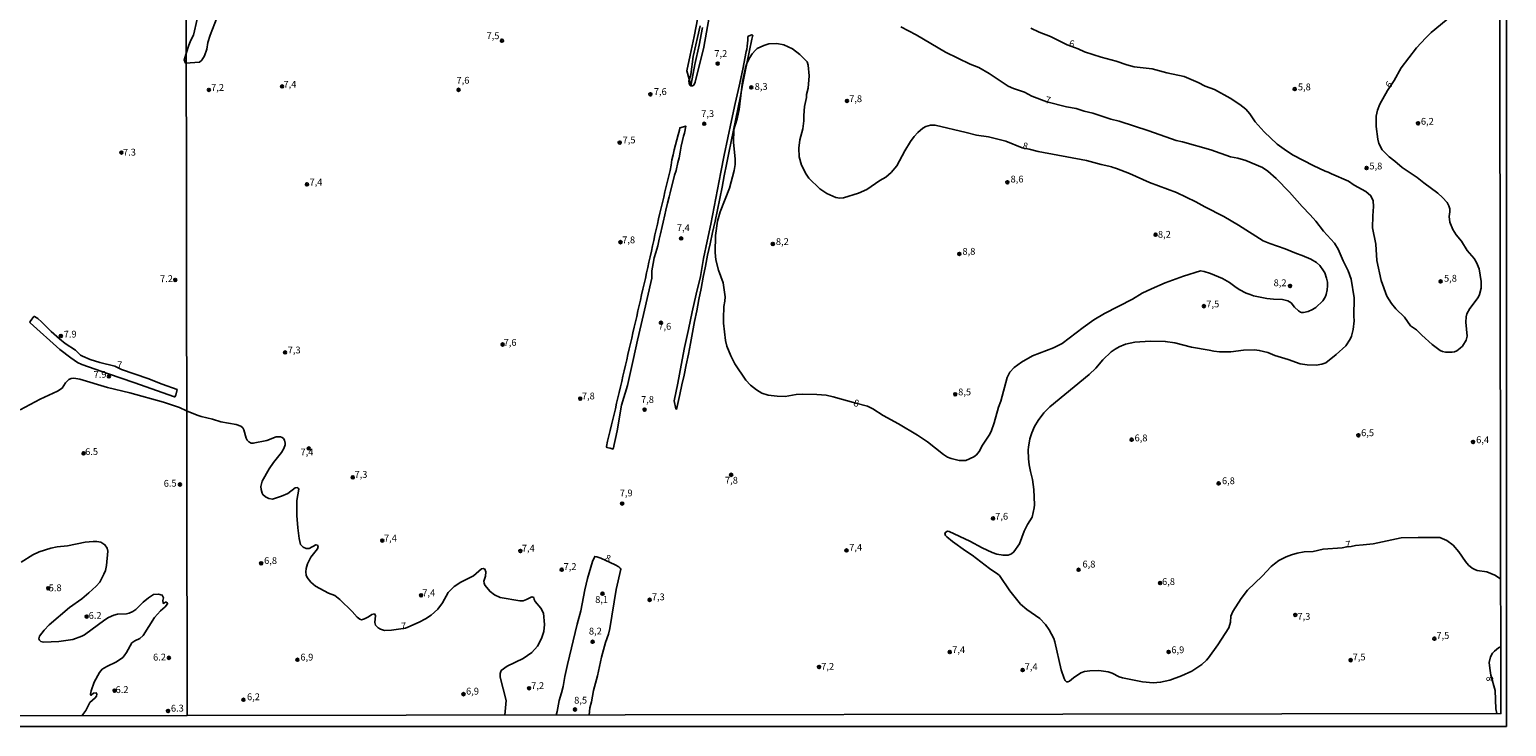
# Model space of a CAD drawing. Units: millimetres. Extents: x 180736 to 183150, y 1657649 to 1660427.
# Drawn here: x 182609 to 183150, y 1657649 to 1657905 of the extents above; entities that cross this region are included whole.
import ezdxf
from ezdxf.enums import TextEntityAlignment as Align

# ---------------------------------------------------------------- set-up
doc = ezdxf.new("R2010")
doc.units = ezdxf.units.MM
doc.header["$MEASUREMENT"] = 0
for name, color, linetype in [('IMAGEM', 7, 'Continuous'), ('V-CORTE', 4, 'Continuous'), ('V-CURVA_DE_NIVEL', 4, 'Continuous'), ('V-PONTO_DE_APARELHO', 4, 'Continuous'), ('V-TEXTO_DE_ALTIMETRIA', 2, 'Continuous'), ('X-LIMITE_1000', 7, 'Continuous'), ('X-LIMITE_5000', 6, 'Continuous')]:
    doc.layers.add(name, color=color, linetype=linetype)
picture_1 = doc.add_image_def('image1.jpg', size_in_pixel=(4022, 4628))

# ---------------------------------------------------------------- blocks, each defined once
blk = doc.blocks.new('805')
at = {"color": 0, "linetype": 'ByBlock', "lineweight": -2}
for radius in [0.562, 0.0806]:
    blk.add_circle((0, 0), radius, dxfattribs=at)

msp = doc.modelspace()

# ---------------------------------------------------------------- linework, layer by layer
at = {"layer": 'V-CORTE'}
msp.add_lwpolyline([(182855.54, 1657905.52), (182854.31, 1657899.06), (182852.77, 1657891.96), (182851.31, 1657884.82), (182851.27, 1657884.39), (182849.77, 1657889.65), (182850.99, 1657895.35), (182852.41, 1657902.28), (182853.83, 1657909.21)], dxfattribs=at)
for points in [[(182846.02, 1657765.47), (182847.16, 1657771.02), (182847.95, 1657774.52), (182848.76, 1657778.12), (182849.55, 1657781.93), (182850.34, 1657785.76), (182851.11, 1657789.7), (182851.88, 1657793.71), (182852.65, 1657797.72), (182853.42, 1657801.74), (182854.21, 1657805.82), (182855, 1657809.9), (182855.79, 1657813.98), (182856.58, 1657818.06), (182857.39, 1657822.14), (182858.3, 1657826.25), (182859.23, 1657830.38), (182860.16, 1657834.53), (182861, 1657838.7), (182861.84, 1657842.87), (182862.68, 1657847.04), (182863.52, 1657851.21), (182864.36, 1657855.38), (182865.2, 1657859.55), (182866.04, 1657863.72), (182866.88, 1657867.89), (182867.72, 1657872.06), (182868.56, 1657876.23), (182869.4, 1657880.4), (182870.24, 1657884.57), (182871.08, 1657888.74), (182871.94, 1657892.91), (182872.8, 1657897.08), (182873.66, 1657901.25), (182873.96, 1657902.72), (182873.44, 1657902.79), (182872.19, 1657902.18), (182872.19, 1657900.85), (182871.91, 1657898.65), (182871.77, 1657897.46), (182871.52, 1657896.72), (182870.28, 1657890.31), (182868.9, 1657884.04), (182867.49, 1657877.73), (182866.18, 1657871.42), (182864.84, 1657865.11), (182863.5, 1657858.8), (182862.26, 1657852.46), (182861.02, 1657846.12), (182859.78, 1657839.78), (182858.58, 1657833.44), (182857.24, 1657827.17), (182855.9, 1657820.83), (182854.73, 1657814.32), (182853.21, 1657807.81), (182851.76, 1657801.3), (182850.35, 1657794.79), (182848.97, 1657788.28), (182847.66, 1657781.77), (182846.53, 1657775.22), (182845.15, 1657768.67), (182845.7, 1657765.72), (182845.98, 1657765.52), (182846.02, 1657765.49)], [(182821.53, 1657751.39), (182820.48, 1657751.59), (182820.38, 1657751.96), (182820.74, 1657753.87), (182821.22, 1657755.86), (182821.7, 1657757.85), (182822.18, 1657759.84), (182822.66, 1657761.83), (182823.14, 1657763.82), (182823.6, 1657765.81), (182824.06, 1657767.8), (182824.52, 1657769.79), (182824.98, 1657771.78), (182825.44, 1657773.77), (182825.9, 1657775.76), (182826.36, 1657777.75), (182826.82, 1657779.74), (182827.28, 1657781.73), (182827.74, 1657783.72), (182828.2, 1657785.71), (182828.66, 1657787.7), (182829.12, 1657789.69), (182829.58, 1657791.68), (182830.04, 1657793.67), (182830.5, 1657795.66), (182830.96, 1657797.65), (182831.42, 1657799.64), (182831.87, 1657801.63), (182832.32, 1657803.62), (182832.77, 1657805.61), (182833.22, 1657807.6), (182833.65, 1657809.65), (182834.1, 1657811.64), (182834.57, 1657813.57), (182835.01, 1657815.56), (182835.45, 1657817.55), (182835.89, 1657819.54), (182836.33, 1657821.53), (182836.77, 1657823.52), (182837.21, 1657825.51), (182837.65, 1657827.5), (182838.09, 1657829.49), (182838.53, 1657831.48), (182838.98, 1657833.47), (182839.43, 1657835.46), (182839.88, 1657837.45), (182840.33, 1657839.44), (182840.81, 1657841.4), (182841.29, 1657843.36), (182841.77, 1657845.32), (182842.25, 1657847.28), (182842.73, 1657849.24), (182843.2, 1657851.2), (182843.67, 1657853.16), (182843.99, 1657855.07), (182844.31, 1657856.98), (182844.71, 1657858.83), (182845.12, 1657860.68), (182845.61, 1657862.5), (182846.1, 1657864.32), (182846.59, 1657866.14), (182847.08, 1657867.96), (182847.21, 1657868.7), (182849.39, 1657869.38), (182848.89, 1657866.75), (182848.53, 1657865.73), (182848.24, 1657864.16), (182847.75, 1657862.09), (182847.32, 1657859.85), (182846.91, 1657857.79), (182846.44, 1657856), (182845.81, 1657853.12), (182845.21, 1657851.42), (182844.87, 1657849.77), (182843.86, 1657846.05), (182843.61, 1657844.97), (182843.28, 1657843.47), (182842.74, 1657841.16), (182842.06, 1657838.62), (182841.74, 1657836.84), (182841.09, 1657834.22), (182840.71, 1657832.57), (182840.08, 1657829.91), (182839.61, 1657827.94), (182839.09, 1657825.47), (182838.39, 1657823.1), (182837.86, 1657821.07), (182837.43, 1657819.05), (182836.96, 1657816.36), (182836.98, 1657813.63), (182833.89, 1657800.3), (182831.7, 1657790.89), (182830.29, 1657784.22), (182828.02, 1657774.26), (182825.89, 1657767.05), (182824.19, 1657757.65), (182822.72, 1657751.03), (182821.7, 1657751.35)]]:
    msp.add_lwpolyline(points, close=True, dxfattribs=at)
at = {"layer": 'V-CURVA_DE_NIVEL'}
for points in [[(182670.3, 1657908.58), (182668.95, 1657902.78), (182667.96, 1657900.88), (182667.22, 1657899.04), (182665.58, 1657893.64), (182666.01, 1657892.48), (182671.16, 1657892.85), (182672.01, 1657893.52), (182673.06, 1657895.14), (182673.81, 1657897.58), (182674.21, 1657900.07), (182675.05, 1657902.76), (182677.7, 1657909.27)], [(182854.64, 1657906.14), (182852.07, 1657894.89), (182851.19, 1657888.34), (182850.57, 1657885.9), (182850.78, 1657884.55), (182851.26, 1657884.14), (182851.9, 1657884.16), (182852.37, 1657884.44), (182852.86, 1657885.51), (182855.97, 1657898.27), (182858.02, 1657909.31)], [(182928.26, 1657905.73), (182933.82, 1657902.89), (182944.56, 1657896.53), (182953.68, 1657892.12), (182956.81, 1657890.82), (182960.57, 1657888.68), (182967.55, 1657884.08), (182969.47, 1657883.16), (182973.5, 1657881.79), (182976.28, 1657880.33), (182981.69, 1657878.3), (182988.91, 1657876.46), (182992.5, 1657875.84), (182995.41, 1657874.9), (182998.54, 1657874.15), (183005.13, 1657871.9), (183008.25, 1657871.17), (183019.08, 1657867.71), (183029.18, 1657864.15), (183031.49, 1657863.64), (183041.81, 1657860.65), (183049.04, 1657858.16), (183051.74, 1657857.65), (183054.65, 1657856.84), (183060.77, 1657854.2), (183062.74, 1657852.83), (183065.82, 1657850.22), (183070.63, 1657845.2), (183075.25, 1657839.93), (183078.25, 1657836.85), (183080.26, 1657834.54), (183083.1, 1657830.84), (183087.11, 1657826.43), (183088.48, 1657824.27), (183090.27, 1657820.03), (183092.18, 1657816.35), (183093.25, 1657813.31), (183094.32, 1657806.42), (183094.23, 1657799.74), (183094.36, 1657798.07), (183094.02, 1657794.86), (183093.42, 1657792.42), (183092.93, 1657791.27), (183091.26, 1657788.91), (183087.79, 1657785.66), (183083.96, 1657782.66), (183082.47, 1657782.08), (183080.45, 1657781.81), (183077.16, 1657781.89), (183074.51, 1657782.24), (183070.18, 1657783.84), (183065.3, 1657785.34), (183062.74, 1657786.37), (183059.57, 1657787.2), (183057.81, 1657787.33), (183053.83, 1657787.24), (183049.17, 1657786.64), (183044.97, 1657786.64), (183042.96, 1657786.84), (183041.16, 1657787.29), (183034.74, 1657788.33), (183028.67, 1657789.9), (183025.11, 1657790.5), (183019.59, 1657790.54), (183014.03, 1657790.2), (183010.52, 1657789.43), (183008.29, 1657788.46), (183006.75, 1657787.69), (183005.25, 1657786.69), (183002.23, 1657783.71), (182999.71, 1657780.65), (182997.21, 1657778.32), (182982.8, 1657766.51), (182980.66, 1657764.35), (182978.54, 1657761.5), (182977.2, 1657759.3), (182976.21, 1657756.94), (182975.55, 1657754.76), (182974.95, 1657751.76), (182974.91, 1657750.74), (182974.99, 1657747.48), (182975.27, 1657745.26), (182975.68, 1657742.82), (182976.42, 1657739.87), (182977, 1657736.14), (182977.18, 1657730.54), (182977.05, 1657729.51), (182976.3, 1657726.1), (182974.65, 1657723.39), (182973.41, 1657720.95), (182971.7, 1657716.24), (182971.7, 1657716.24), (182969.64, 1657713.33), (182968.77, 1657712.62), (182967.59, 1657712.17), (182965.66, 1657712.09), (182963.4, 1657712.53), (182961.64, 1657713.16), (182958, 1657714.85), (182953.55, 1657717.31), (182945.95, 1657720.86), (182945.38, 1657720.95), (182945.08, 1657720.84), (182944.58, 1657720.45), (182944.35, 1657720.05), (182944.62, 1657719.36), (182945.05, 1657718.87), (182947.15, 1657717.11), (182951.93, 1657713.69), (182954.32, 1657712.17), (182960.74, 1657707.21), (182963.76, 1657705.22), (182964.32, 1657704.64), (182968.16, 1657699.03), (182972.12, 1657694.22), (182974.4, 1657692.2), (182979.1, 1657688.91), (182981.28, 1657686.67), (182982.59, 1657684.78), (182984.24, 1657681.62), (182984.67, 1657680.33), (182987.02, 1657670.06), (182988.05, 1657666.93), (182988.45, 1657666.16), (182988.91, 1657665.75), (182989.46, 1657665.71), (182990, 1657665.9), (182991.49, 1657667.13), (182994.17, 1657668.99), (182995.58, 1657669.46), (182997.42, 1657669.76), (183000.72, 1657669.84), (183004.23, 1657669.37), (183005.64, 1657668.9), (183008.25, 1657667.55), (183009.49, 1657667.15), (183016.81, 1657665.69), (183020.75, 1657665.39), (183023.4, 1657665.52), (183026.74, 1657666.29), (183031.11, 1657667.87), (183034.83, 1657669.63), (183038.55, 1657672.11), (183040.2, 1657673.63), (183040.95, 1657674.46), (183044.35, 1657679.28), (183048.37, 1657685.55), (183049.03, 1657687.52), (183049.14, 1657689.75), (183049.89, 1657691.5), (183052.95, 1657696.29), (183055.26, 1657699.25), (183060.68, 1657704.4), (183063.97, 1657707.98), (183065.13, 1657709.01), (183066.78, 1657710.14), (183069.47, 1657711.55), (183071.38, 1657712.28), (183073.44, 1657712.83), (183076.05, 1657713.33), (183079.3, 1657713.46), (183082.98, 1657714.35), (183089.91, 1657714.85), (183091.65, 1657715.21), (183093.23, 1657715.3), (183094.88, 1657715.7), (183097.66, 1657715.87), (183101.38, 1657716.34), (183111.57, 1657718.42), (183117.82, 1657718.63), (183125.78, 1657718.55), (183128.3, 1657717.54), (183130.62, 1657715.81), (183132.69, 1657713.31), (183135.13, 1657709.78), (183136.24, 1657708.51), (183137.55, 1657707.42), (183138.53, 1657706.84), (183139.43, 1657706.56), (183142.99, 1657706.03), (183145.9, 1657704.81), (183148.04, 1657703.49)], [(183130.15, 1657909.97), (183122.63, 1657903.68), (183120.58, 1657901.71), (183117.24, 1657898.1), (183111.57, 1657890.78), (183109.02, 1657886.11), (183106.54, 1657882.48), (183103.82, 1657877.47), (183102.94, 1657875.24), (183102.47, 1657873.06), (183102.45, 1657869.29), (183103.01, 1657864.59), (183103.39, 1657862.96), (183104.59, 1657860.69), (183107.16, 1657858.14), (183109.22, 1657856.6), (183111.91, 1657854.25), (183117.39, 1657850.59), (183119.83, 1657848.6), (183124.97, 1657844.83), (183126.68, 1657843.27), (183128.39, 1657841.41), (183129.07, 1657840.23), (183129.43, 1657839.12), (183129.46, 1657837.92), (183129.18, 1657836.25), (183129.39, 1657834.24), (183130.57, 1657831.54), (183131.77, 1657829.53), (183133.69, 1657827.18), (183135.83, 1657823.84), (183138.29, 1657820.84), (183139.15, 1657819.39), (183140.2, 1657817.12), (183140.95, 1657812.41), (183140.95, 1657810.01), (183140.35, 1657807.66), (183139.77, 1657806.55), (183136.71, 1657802.53), (183135.64, 1657800.6), (183135.38, 1657799.49), (183135.34, 1657797.56), (183135.77, 1657792.38), (183135.45, 1657790.97), (183134.06, 1657788.79), (183133.24, 1657787.95), (183131.94, 1657787.05), (183131.09, 1657786.66), (183130.27, 1657786.54), (183127.79, 1657786.54), (183126.68, 1657786.77), (183125.82, 1657787.2), (183122.95, 1657789.36), (183119.1, 1657792.78), (183117.19, 1657794.73), (183115.05, 1657796.19), (183112.83, 1657799.32), (183109.6, 1657802.44), (183108.1, 1657804.37), (183106.37, 1657807.11), (183104.29, 1657812.8), (183102.71, 1657820.12), (183102.28, 1657826.11), (183101.08, 1657832.1), (183101.17, 1657836.47), (183101.47, 1657839.98), (183101.34, 1657841.99), (183100.48, 1657843.87), (183098.6, 1657845.45), (183094.4, 1657847.74), (183092.27, 1657849.24), (183086.1, 1657851.85), (183084.82, 1657852.54), (183083.75, 1657852.86), (183079.38, 1657854.91), (183072.02, 1657858.76), (183069.54, 1657860.28), (183066.18, 1657862.74), (183061.32, 1657867.3), (183058.13, 1657870.96), (183056.12, 1657873.92), (183054.64, 1657875.56), (183052.44, 1657877.32), (183048.95, 1657879.65), (183043.22, 1657882.75), (183039.71, 1657884.06), (183037.16, 1657885.38), (183032.09, 1657887.59), (183025.71, 1657888.94), (183020.32, 1657890.35), (183013.73, 1657891.16), (183011.03, 1657891.89), (183007.18, 1657893.22), (183001.66, 1657894.67), (183001.66, 1657894.67), (182995.54, 1657896.66), (182993.25, 1657897.75), (182989.16, 1657899.13), (182983.04, 1657902.25), (182978.93, 1657903.79), (182975.85, 1657905.35)], [(182892.63, 1657871.28), (182892.6, 1657873.27), (182892.94, 1657876.53), (182893.59, 1657879.82), (182893.67, 1657881.02), (182894.27, 1657883.29), (182894.64, 1657887.87), (182894.21, 1657891.72), (182893.86, 1657892.92), (182891.23, 1657895.68), (182888.52, 1657897.71), (182885.33, 1657899.17), (182882.76, 1657899.72), (182879.81, 1657899.53), (182878.05, 1657898.93), (182875.61, 1657897.82), (182874.99, 1657897.22), (182873.71, 1657895.83), (182872.87, 1657894.59), (182871.93, 1657892.66), (182871.29, 1657890.91), (182870.17, 1657885.69), (182868.98, 1657875.54), (182868.21, 1657872.08), (182867.01, 1657868.18), (182866.88, 1657863.43), (182867.52, 1657857.44), (182867.48, 1657855.34), (182867.18, 1657853.07), (182865.36, 1657846.67), (182862.02, 1657837.94), (182860.97, 1657834.5), (182860.29, 1657829.32), (182860.2, 1657823.11), (182860.37, 1657820.39), (182861.4, 1657816.56), (182863.11, 1657811.9), (182863.78, 1657806.76), (182863.67, 1657805.26), (182863.28, 1657803.3), (182863.16, 1657798.89), (182863.22, 1657797.13), (182863.97, 1657790.8), (182864.48, 1657788.79), (182865.85, 1657785.15), (182867.41, 1657782.24), (182871.39, 1657776.25), (182873.15, 1657774.49), (182875.29, 1657772.69), (182877.28, 1657771.49), (182879.64, 1657770.72), (182882.85, 1657770.4), (182885.76, 1657770.34), (182889.91, 1657771), (182892.35, 1657771.11), (182897.44, 1657771.02), (182900.87, 1657770.72), (182903.43, 1657770.21), (182911.7, 1657767.81), (182915.97, 1657766.78), (182917.99, 1657765.76), (182921.75, 1657763.29), (182927.4, 1657760.24), (182934.34, 1657756.08), (182937.97, 1657753.62), (182943.86, 1657748.98), (182945.33, 1657748.04), (182946.66, 1657747.5), (182949.57, 1657746.84), (182952.05, 1657746.82), (182955.01, 1657748.14), (182955.95, 1657748.92), (182956.91, 1657750.18), (182958.17, 1657752.41), (182960.63, 1657756.17), (182961.3, 1657757.5), (182962.43, 1657760.58), (182963.95, 1657766.32), (182964.81, 1657768.54), (182967.14, 1657777.23), (182968.1, 1657779.16), (182969.69, 1657780.89), (182972.38, 1657782.83), (182976.45, 1657785.17), (182984.2, 1657788.16), (182987.32, 1657789.7), (182995.02, 1657795.59), (182998.98, 1657798.35), (183002.81, 1657800.71), (183013.17, 1657805.97), (183016.64, 1657808.15), (183020.06, 1657809.76), (183025.11, 1657811.9), (183031.83, 1657814.38), (183038.1, 1657816.3), (183039.41, 1657816.13), (183041.68, 1657815.41), (183046.09, 1657813.57), (183048.61, 1657812.13), (183050.58, 1657810.57), (183052.21, 1657809.52), (183052.21, 1657809.52), (183054.77, 1657808.13), (183056.19, 1657807.64), (183057.51, 1657807.23), (183062.39, 1657806.2), (183064.83, 1657805.9), (183068.04, 1657805.86), (183070.1, 1657805.35), (183071.25, 1657804.62), (183072.53, 1657802.99), (183073.99, 1657801.64), (183074.68, 1657801.17), (183075.1, 1657801.07), (183075.75, 1657801.02), (183077.5, 1657801.47), (183079.13, 1657802.16), (183080.28, 1657802.86), (183082.89, 1657805.39), (183083.72, 1657806.72), (183084.09, 1657807.62), (183084.52, 1657809.33), (183084.62, 1657810.87), (183084.56, 1657812.24), (183084.24, 1657813.61), (183083.6, 1657815.56), (183083.15, 1657816.39), (183081.76, 1657818.36), (183080.6, 1657819.43), (183078.42, 1657820.63), (183075.36, 1657821.91), (183073.22, 1657822.64), (183069.07, 1657824.44), (183063.42, 1657826.36), (183060.98, 1657827.39), (183051.99, 1657833.06), (183046.6, 1657836.21), (183039.62, 1657839.76), (183036.37, 1657841.66), (183029.27, 1657845.02), (183019.29, 1657848.7), (183011.99, 1657852), (183007.22, 1657853.84), (183005.62, 1657854.29), (183005.53, 1657854.46), (183001.62, 1657855.34), (182996.27, 1657856.84), (182978.5, 1657860.09), (182975.29, 1657860.99), (182972.66, 1657861.44), (182966.73, 1657863.92), (182960.36, 1657865.44), (182955.91, 1657866.08), (182952.14, 1657867.09), (182940.84, 1657869.68), (182939.04, 1657869.76), (182937.33, 1657869.23), (182936.3, 1657868.65), (182934.44, 1657867.05), (182933.05, 1657865.57), (182931.72, 1657863.69), (182929.64, 1657860.35), (182926.71, 1657854.78), (182924.7, 1657852.43), (182922.76, 1657850.69), (182920.55, 1657849.41), (182915.8, 1657846.11), (182912.72, 1657844.81), (182907.2, 1657843.12), (182905.87, 1657843.03), (182904.33, 1657843.25), (182901.08, 1657844.72), (182898.53, 1657846.37), (182894.48, 1657850.35), (182893.52, 1657851.75), (182891.75, 1657855.04), (182890.93, 1657858.12), (182890.8, 1657861.25), (182891.19, 1657864.33), (182892.35, 1657868.35), (182892.63, 1657871.28)], [(182642.55, 1657780.22), (182640.17, 1657781.37), (182634.7, 1657782.73), (182631.11, 1657783.8), (182628.25, 1657785.04), (182627.61, 1657785.47), (182625.75, 1657787.26), (182621.97, 1657789.66), (182619.81, 1657791.36), (182616.82, 1657794.12), (182613.27, 1657797.71), (182611.86, 1657798.91), (182610.71, 1657799.63), (182610.5, 1657799.61), (182609.66, 1657798.67), (182609.13, 1657797.74), (182609, 1657797.37), (182609.11, 1657797.26), (182620.02, 1657787.56), (182623.96, 1657784.42), (182626.46, 1657782.8), (182628.08, 1657782.03), (182637.76, 1657778.59), (182647.14, 1657775.47), (182662, 1657770.2), (182662.17, 1657770.18), (182662.45, 1657770.75), (182662.96, 1657772.82), (182657.52, 1657774.75), (182652.22, 1657776.92), (182642.55, 1657780.22)], [(182783.08, 1657653.48), (182783.57, 1657658.85), (182781.36, 1657667.41), (182781.41, 1657668.73), (182781.79, 1657669.82), (182783.93, 1657671.43), (182789.76, 1657674.27), (182792.97, 1657676.5), (182795.06, 1657678.83), (182796.56, 1657681.57), (182797.39, 1657684.1), (182797.59, 1657686.71), (182797.24, 1657690.82), (182796.26, 1657692.7), (182794.2, 1657695.14), (182793.84, 1657695.82), (182793.69, 1657696.57), (182792.99, 1657696.83), (182791.04, 1657695.86), (182789.76, 1657695.44), (182788.6, 1657695.33), (182781.41, 1657696.66), (182779.23, 1657697.58), (182777.66, 1657698.76), (182775.74, 1657701.17), (182775.48, 1657701.86), (182775.44, 1657702.54), (182775.93, 1657704.38), (182776.12, 1657706.01), (182775.8, 1657707.02), (182775.12, 1657707.21), (182774.54, 1657707.06), (182771.65, 1657704.57), (182766.99, 1657702.2), (182764.5, 1657700.59), (182762.36, 1657698.46), (182760.24, 1657694.63), (182758.53, 1657692.32), (182756.12, 1657690.11), (182754.06, 1657688.82), (182751.71, 1657687.6), (182747.56, 1657685.76), (182746.68, 1657685.42), (182741.52, 1657684.67), (182738.95, 1657684.54), (182737.54, 1657684.97), (182736.64, 1657685.48), (182735.67, 1657686.49), (182735.4, 1657687.48), (182735.65, 1657689.96), (182735.25, 1657690.6), (182734.33, 1657690.38), (182733.13, 1657689.55), (182731.59, 1657688.78), (182730.52, 1657688.48), (182729.9, 1657688.67), (182728.96, 1657689.36), (182727.16, 1657691.46), (182722.62, 1657695.93), (182720.72, 1657697.3), (182718.43, 1657698.24), (182713.72, 1657700.72), (182712.01, 1657702.22), (182710.61, 1657704), (182710.27, 1657704.79), (182710.17, 1657706.01), (182710.23, 1657707.21), (182710.74, 1657708.92), (182711.99, 1657711.36), (182714.38, 1657714.46), (182714.64, 1657715.3), (182714.36, 1657715.75), (182713.83, 1657715.92), (182711.39, 1657714.57), (182710.32, 1657714.59), (182709.14, 1657715.06), (182708.24, 1657716.02), (182707.75, 1657718.27), (182707.19, 1657722.19), (182706.83, 1657726.64), (182706.85, 1657732.12), (182707.58, 1657736.36), (182707.38, 1657736.68), (182707.07, 1657736.91), (182706.21, 1657736.78), (182703.55, 1657734.68), (182701.27, 1657733.72), (182697.95, 1657732.67), (182696.58, 1657732.91), (182695.34, 1657733.46), (182694.4, 1657734.36), (182694.14, 1657734.9), (182693.73, 1657736.16), (182693.71, 1657737.34), (182694.12, 1657739.27), (182696.68, 1657743.8), (182698.31, 1657746.07), (182701.26, 1657749.71), (182702.14, 1657751.25), (182702.53, 1657752.58), (182702.55, 1657753.22), (182702.55, 1657753.22), (182702.29, 1657754.29), (182701.91, 1657754.89), (182701.52, 1657755.27), (182700.9, 1657755.49), (182699.32, 1657755.51), (182695.81, 1657754.18), (182690.89, 1657753.15), (182690.16, 1657753.19), (182689.28, 1657753.64), (182688.66, 1657754.33), (182688.27, 1657755.04), (182687.44, 1657758.1), (182687.01, 1657758.83), (182686.33, 1657759.38), (182684.64, 1657759.96), (182679.03, 1657760.96), (182675.95, 1657762.01), (182671.8, 1657762.93), (182670.3, 1657763.42), (182666.46, 1657765.09), (182663.84, 1657766.29), (182657.99, 1657768.21), (182645.64, 1657771.63), (182637.48, 1657773.59), (182627.35, 1657776.67), (182625.09, 1657777.03), (182624.11, 1657776.92), (182623.25, 1657776.48), (182622.12, 1657775.35), (182620.82, 1657773.38), (182619.09, 1657772.18), (182612.78, 1657769.26), (182605.39, 1657765.35)], [(182628.04, 1657653.24), (182629.57, 1657655.14), (182630.94, 1657658.09), (182632.99, 1657659.82), (182633.42, 1657660.46), (182633.57, 1657661.19), (182633.33, 1657661.64), (182632.35, 1657661.51), (182631.43, 1657660.8), (182631.26, 1657660.89), (182631.22, 1657661.19), (182631.43, 1657662.39), (182632.52, 1657665.55), (182634.51, 1657669.14), (182635.55, 1657670.29), (182637.16, 1657671.38), (182640.81, 1657673.04), (182643.03, 1657674.62), (182643.61, 1657675.2), (182644.44, 1657676.4), (182646.34, 1657679.98), (182647.41, 1657680.73), (182649.29, 1657681.63), (182650.55, 1657682.66), (182654.72, 1657689.26), (182656.92, 1657691.75), (182658.6, 1657693.23), (182659.48, 1657694.3), (182659.37, 1657694.69), (182658.95, 1657694.96), (182658.71, 1657694.96), (182657.94, 1657694.47), (182657.84, 1657694.6), (182657.77, 1657695.5), (182658.01, 1657696.48), (182657.51, 1657697.48), (182656.19, 1657697.89), (182654.31, 1657697.67), (182652.43, 1657696.46), (182650.55, 1657694.9), (182647.86, 1657692.18), (182646.79, 1657691.52), (182645.38, 1657690.88), (182644.44, 1657690.64), (182641.15, 1657690.49), (182639.74, 1657690.11), (182637.86, 1657689.32), (182636.46, 1657688.47), (182629.02, 1657682.87), (182628.08, 1657682.38), (182624.79, 1657681.18), (182619.62, 1657680.45), (182613.98, 1657680.24), (182613.04, 1657680.48), (182612.48, 1657680.93), (182612.31, 1657681.4), (182612.48, 1657682.49), (182614.21, 1657684.69), (182616.05, 1657686.55), (182623.53, 1657693), (182627.99, 1657696.11), (182630.66, 1657698.27), (182633.27, 1657700.75), (182634.62, 1657702.29), (182636.15, 1657705.11), (182636.66, 1657706.52), (182637.07, 1657708.4), (182637.56, 1657713.57), (182637.39, 1657714.66), (182636.5, 1657715.92), (182634.96, 1657716.88), (182633.55, 1657717.11), (182632.14, 1657717.11), (182629.32, 1657716.85), (182622.74, 1657715.53), (182618.98, 1657715.15), (182616.63, 1657714.68), (182612.4, 1657713.35), (182610.05, 1657712.24), (182605.82, 1657709.55)], [(182814.03, 1657653.53), (182814.23, 1657656.11), (182814.88, 1657658.33), (182815.54, 1657662.48), (182817.04, 1657667.88), (182818.47, 1657674.68), (182819.93, 1657680.07), (182821.02, 1657683.16), (182821.55, 1657685.25), (182823.84, 1657699.55), (182825.6, 1657706.95), (182825.38, 1657707.42), (182824.89, 1657707.89), (182823.55, 1657708.58), (182818.22, 1657711.04), (182816.82, 1657711.57), (182816.04, 1657711.68), (182815.26, 1657709.86), (182813.38, 1657703.61), (182812.39, 1657699.42), (182810.92, 1657691.76), (182809.57, 1657686.79), (182806.02, 1657672.11), (182805.03, 1657667.62), (182804.48, 1657664.02), (182803.88, 1657661.63), (182802.94, 1657658.8), (182802.31, 1657654.78), (182801.91, 1657653.51)], [(183148.08, 1657678.46), (183147.74, 1657678.4), (183147.31, 1657678.19), (183145.77, 1657676.95), (183145.08, 1657676.2), (183144.31, 1657674.85), (183143.88, 1657672.8), (183144.05, 1657670.7), (183144.5, 1657668.18), (183146, 1657662.57), (183146.23, 1657655.85), (183146.61, 1657654.05)]]:
    msp.add_lwpolyline(points, dxfattribs=at)
at = {"layer": 'X-LIMITE_1000'}
msp.add_line((182666.64, 1657653.26), (182662.26, 1660424.72), dxfattribs=at)
at = {"layer": 'X-LIMITE_5000'}
msp.add_lwpolyline([(180735.84, 1660421.55), (181217.45, 1660422.38), (181699.06, 1660423.19), (182180.66, 1660423.99), (182662.26, 1660424.76), (183143.87, 1660425.51), (183144.72, 1659871.22), (183145.57, 1659316.92), (183146.42, 1658762.63), (183147.27, 1658208.34), (183148.12, 1657654.05), (182666.64, 1657653.3), (182185.16, 1657652.53), (181703.68, 1657651.74), (181222.19, 1657650.92), (180740.71, 1657650.09), (180739.74, 1658204.38), (180738.76, 1658758.67), (180737.79, 1659312.96), (180736.82, 1659867.26), (180735.84, 1660421.55)], dxfattribs=at)

# ---------------------------------------------------------------- block references
at = {"layer": 'V-PONTO_DE_APARELHO', "xscale": 0.999998301267624, "yscale": 0.999998301267624, "zscale": 0.999998301267624}
for p in [(182782.03, 1657900.7), (182861.11, 1657892.32), (182701.45, 1657883.93), (182873.39, 1657883.57), (182674.61, 1657882.67), (182766.11, 1657882.68), (182836.41, 1657881.05), (182908.51, 1657878.63), (183072.58, 1657882.97), (182856.16, 1657870.25), (183117.77, 1657870.42), (182825.18, 1657863.35), (183098.9, 1657854.03), (182710.56, 1657848.04), (182967.26, 1657848.81), (183021.56, 1657829.58), (182825.48, 1657826.85), (182847.71, 1657828.21), (182881.3, 1657826.21), (182949.66, 1657822.55), (183070.85, 1657810.79), (183126.06, 1657812.45), (183039.29, 1657803.39), (182840.32, 1657797.31), (182702.54, 1657786.43), (182782.26, 1657789.35), (182948.14, 1657771.1), (182810.7, 1657769.52), (182834.29, 1657765.48), (183012.81, 1657754.46), (183095.89, 1657756.06), (183137.94, 1657753.61), (182711.22, 1657751.25), (182727.34, 1657740.65), (182866.03, 1657741.58), (183044.69, 1657738.44), (182826.08, 1657731.04), (182962, 1657725.6), (182738.15, 1657717.49), (182788.76, 1657713.66), (182908.3, 1657713.85), (182693.76, 1657709.15), (182803.92, 1657706.81), (182993.35, 1657706.78), (183023.23, 1657701.9), (182752.39, 1657697.42), (182818.87, 1657698), (182836.13, 1657695.76), (183072.78, 1657690.21), (182815.24, 1657680.38), (183123.74, 1657681.51), (182707.07, 1657673.78), (182946.14, 1657676.63), (183026.36, 1657676.68), (183093.08, 1657673.64), (182898.24, 1657671.14), (182972.85, 1657670.01), (182791.97, 1657663.36), (182687.28, 1657659.12), (182767.93, 1657661.19), (182808.81, 1657655.56)]:
    msp.add_blockref('805', p, dxfattribs=at)
at = {"layer": 'V-PONTO_DE_APARELHO', "xscale": 0.9999986911581541, "yscale": 0.999998691158154, "zscale": 0.999998691158154, "rotation": 0.9999999999999999}
for p in [(182642.56, 1657859.69), (182662.27, 1657813), (182620.34, 1657792.44), (182637.96, 1657777.63), (182628.68, 1657749.43), (182664.01, 1657738.02), (182615.73, 1657700), (182629.82, 1657689.63), (182659.95, 1657674.49), (182640.04, 1657662.49), (182659.64, 1657655.01)]:
    msp.add_blockref('805', p, dxfattribs=at)

# ---------------------------------------------------------------- texts
at = {"layer": 'V-TEXTO_DE_ALTIMETRIA'}
for s, p in [('7,5', (182776.36, 1657900.49)), ('7,2', (182859.87, 1657893.96)), ('7,2', (182675.42, 1657881.52)), ('7,4', (182701.94, 1657882.7)), ('7,6', (182765.36, 1657884.16)), ('8,3', (182874.64, 1657881.89)), ('5,8', (183073.73, 1657881.73)), ('7,6', (182837.67, 1657880.02)), ('7,8', (182909.27, 1657877.4)), ('7,3', (182855.05, 1657871.94)), ('6,2', (183118.81, 1657869.11)), ('7,5', (182826.23, 1657862.29)), ('5,8', (183099.94, 1657852.74)), ('7,4', (182711.48, 1657846.84)), ('8,6', (182968.42, 1657847.96)), ('7,4', (182846.12, 1657830.11)), ('8,2', (183022.44, 1657827.69)), ('7,8', (182826.09, 1657825.67)), ('8,2', (182882.41, 1657825.02)), ('8,8', (182950.79, 1657821.46)), ('5,8', (183127.28, 1657811.59)), ('8,2', (183064.84, 1657809.94)), ('7,5', (183040.18, 1657802.19)), ('7,6', (182839.33, 1657793.98)), ('7,3', (182703.5, 1657785.3)), ('7,6', (182782.63, 1657788.04)), ('7,8', (182811.3, 1657768.44)), ('7,8', (182833, 1657767.14)), ('8,5', (182949.22, 1657769.92)), ('6,8', (183013.87, 1657753.07)), ('6,5', (183096.91, 1657754.97)), ('6,4', (183139.07, 1657752.4)), ('7,4', (182708.18, 1657747.91)), ('7,3', (182727.98, 1657739.69)), ('7,8', (182863.76, 1657737.56)), ('6,8', (183045.91, 1657737.38)), ('7,9', (182825.2, 1657732.89)), ('7,6', (182962.78, 1657724.35)), ('7,4', (182738.78, 1657716.33)), ('7,4', (182909.29, 1657712.98)), ('6,8', (182694.85, 1657708.11)), ('7,4', (182789.3, 1657712.65)), ('7,2', (182804.61, 1657705.92)), ('6,8', (182994.78, 1657706.83)), ('6,8', (183023.95, 1657700.41)), ('7,4', (182752.81, 1657696.29)), ('8,1', (182816.19, 1657693.85)), ('7,3', (182836.95, 1657694.82)), ('7,3', (183073.57, 1657687.66)), ('8,2', (182813.89, 1657682.27)), ('7,5', (183124.5, 1657680.65)), ('7,4', (182947.04, 1657675.46)), ('6,9', (183027.36, 1657675.41)), ('6,9', (182708.14, 1657672.73)), ('7,5', (183093.82, 1657672.78)), ('7,2', (182899.02, 1657669.33)), ('7,4', (182973.61, 1657669.23)), ('6,9', (182768.86, 1657660.24)), ('7,2', (182792.72, 1657662.28)), ('6,2', (182688.59, 1657658.18)), ('8,5', (182808.48, 1657656.94))]:
    msp.add_text(s, height=2.5, dxfattribs=at).set_placement(p, align=Align.BOTTOM_LEFT)
for s, rotation, p in [('6', 349, (182989.58, 1657897.8)), ('6', 50, (183108.03, 1657882.61)), ('7', 349, (182980.87, 1657877.14)), ('8', 349, (182972.52, 1657860.3)), ('7.3', 1, (182643.16, 1657857.74)), ('7.2', 1, (182656.74, 1657811.39)), ('7.9', 1, (182621.43, 1657791.06)), ('7', 355, (182640.78, 1657779.97)), ('7.9', 1, (182632.39, 1657776.3)), ('8', 344.2827, (182910.46, 1657766.16)), ('6.5', 1, (182629.29, 1657748.02)), ('6.5', 1, (182658.09, 1657736.41)), ('7', 5, (183091.33, 1657714)), ('8', 338, (182819.25, 1657709.47)), ('5.8', 1, (182615.93, 1657698.09)), ('6.2', 1, (182630.58, 1657687.96)), ('7', 3, (182745.11, 1657684.1)), ('6.2', 1, (182654.19, 1657672.69)), ('8', 99, (183146.21, 1657666.18)), ('6.2', 1, (182640.44, 1657660.78)), ('6.3', 1, (182660.72, 1657653.96))]:
    msp.add_text(s, height=2.5, rotation=rotation, dxfattribs=at).set_placement(p, align=Align.BOTTOM_LEFT)

# ---------------------------------------------------------------- referenced raster images: frames only (the image files are external)
at = {"layer": 'IMAGEM'}
image = msp.add_image(picture_1, insert=(180735.96, 1657649.34), size_in_units=(2414.22, 2777.97), dxfattribs=at)
image.dxf.flags = 7

doc.saveas('drawing.dxf')
